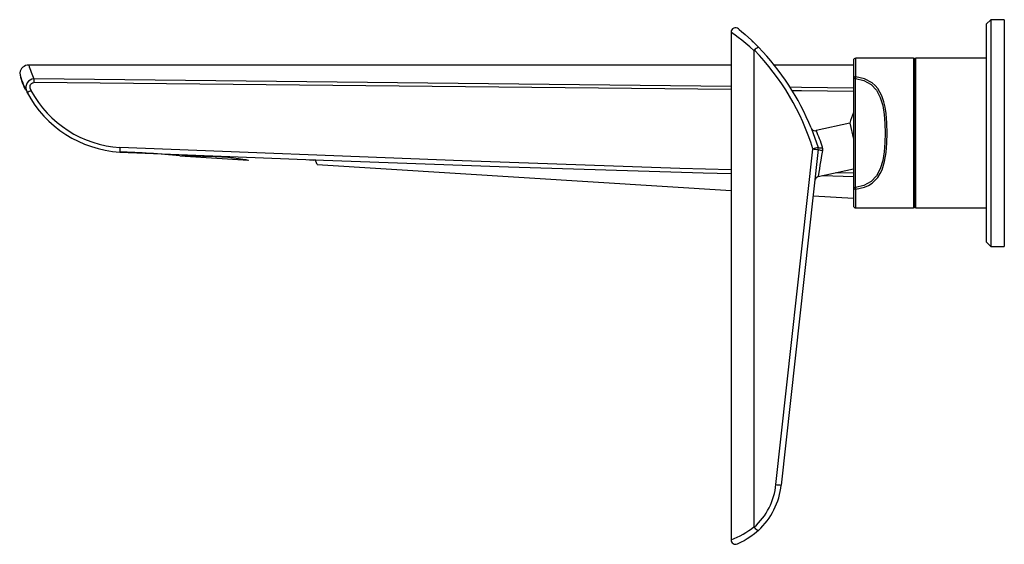
# Paper-space layout '_Right' of a CAD drawing. Units: millimetres. Extents: x -237 to -20, y -91 to 25.
import ezdxf

# ---------------------------------------------------------------- set-up
doc = ezdxf.new("R2010")
doc.units = ezdxf.units.MM

psp = doc.layouts.new('_Right')

# ---------------------------------------------------------------- linework, layer by layer
at = {"color": 7, "linetype": 'Continuous', "lineweight": 25}
for p, q in [((-23, 25), (-24, 24)), ((-24, 24), (-24, -24)), ((-20, 25), (-23, 25)), ((-23, 25), (-23, -25)), ((-20, 25), (-20, -25)), ((-80.3, 22.24), (-80.3, -89.72)), ((-75.23, -86.82), (-75.23, 18.12)), ((-53.3, 16), (-53.3, -16)), ((-40.05, 16.5), (-52.8, 16.5)), ((-52.8, 12.4), (-52.8, 16.5)), ((-40.05, 16.5), (-40.05, -16.5)), ((-39.8, 16.25), (-39.8, -16.25)), ((-24, 16.5), (-39.55, 16.5)), ((-39.55, -16.5), (-39.55, 16.5)), ((-80.3, 15), (-235.33, 15)), ((-53.3, 15), (-70.79, 15)), ((-80.3, 9.58), (-234.19, 11.13)), ((-80.3, 10.26), (-234.18, 11.93)), ((-52.86, 12.02), (-53.3, 12.02)), ((-52.86, -12.02), (-52.86, 12.02)), ((-235.83, 9.4), (-235.68, 8.9)), ((-54.09, 2.18), (-61.51, 0.53)), ((-54.09, 2.18), (-53.3, -1.37)), ((-62.65, 1.12), (-61.11, -3.22)), ((-62.47, 0.84), (-62.46, 0.78)), ((-62.47, 0.84), (-62.46, 0.79)), ((-70.39, -77.53), (-62.24, -3.52)), ((-61.07, -3.62), (-69.23, -77.64)), ((-201.95, -5.03), (-186.81, -5.98)), ((-186.75, -5.99), (-186.75, -5.99)), ((-172.42, -6.05), (-173.36, -5.97)), ((-171.64, -6.93), (-172.13, -5.87)), ((-171.64, -6.94), (-171.67, -6.93)), ((-171.67, -6.94), (-80.3, -12.69)), ((-61.08, -9.62), (-53.3, -7.89)), ((-60.1, -9.4), (-53.3, -9.55)), ((-53.3, -8.86), (-57.19, -8.76)), ((-53.3, -12.02), (-52.86, -12.02)), ((-52.8, -16.5), (-52.8, -12.4)), ((-62.19, -13.82), (-53.3, -14.38)), ((-52.8, -16.5), (-40.05, -16.5)), ((-39.55, -16.5), (-24, -16.5)), ((-24, -24), (-23, -25)), ((-23, -25), (-20, -25))]:
    psp.add_line(p, q, dxfattribs=at)
at = {"color": 7, "linetype": 'Continuous', "lineweight": 25, "flags": 128}
for points in [[(-75.23, 18.12), (-76.19, 18.98), (-77.07, 19.73), (-77.95, 20.45), (-78.71, 21.04), (-79.39, 21.56), (-79.89, 21.94), (-80.2, 22.16), (-80.3, 22.24), (-80.3, 22.24)], [(-78.67, 23.01), (-78.67, 23.01), (-78.49, 22.86), (-77.98, 22.43), (-77.22, 21.77), (-75.8, 20.47), (-74.23, 18.92)], [(-74.27, 18.93), (-74.91, 19.6), (-75.69, 20.36)], [(-75.17, 18.27), (-75.03, 18.41), (-74.88, 18.55)], [(-234.81, 9.38), (-235, 9.91), (-234.99, 10.47), (-234.89, 10.73), (-234.71, 10.95), (-234.47, 11.09), (-234.19, 11.13)], [(-52.86, 12.02), (-51, 11.58), (-49.42, 10.71), (-48.21, 9.44), (-47.38, 7.86), (-46.84, 6.06), (-46.53, 4.11), (-46.36, 2.08), (-46.31, 0), (-46.36, -2.08), (-46.53, -4.11), (-46.84, -6.06), (-47.38, -7.86), (-48.21, -9.44), (-49.42, -10.71), (-51, -11.58), (-52.86, -12.02)], [(-52.8, -12.4), (-50.83, -11.95), (-49.95, -11.55), (-49.17, -11.06), (-47.89, -9.77), (-47.38, -8.96), (-46.99, -8.14), (-46.41, -6.29), (-46.07, -4.27), (-45.9, -2.15), (-45.85, 0), (-45.9, 2.2), (-46.08, 4.3), (-46.29, 5.68), (-46.57, 6.91), (-47.01, 8.2), (-47.92, 9.82), (-48.48, 10.46), (-49.15, 11.05), (-50.83, 11.95), (-52.8, 12.4)], [(-53.3, 9.91), (-64.78, 10.06), (-67.24, 10.1)], [(-66.83, 9.42), (-64.79, 9.39), (-53.3, 9.25)], [(-215.24, -4.19), (-172.32, -5.88), (-129.39, -7.46), (-86.45, -8.81), (-80.3, -8.94)], [(-80.3, -8.14), (-91.59, -7.83), (-139.66, -6.15), (-215.2, -3.2)], [(-61.05, -9.61), (-61.05, -9.61), (-61.03, -9.5), (-60.97, -9.16), (-60.88, -8.63), (-60.75, -7.88), (-60.61, -7.05), (-60.43, -6), (-60.25, -4.92), (-60.06, -3.82)], [(-60.06, -3.82), (-60.04, -3.47), (-60.1, -3.14)], [(-201.5, -5.06), (-201.36, -5.05), (-200.93, -5.05), (-200.24, -5.04), (-199.31, -5.04), (-198.2, -5.05), (-196.93, -5.07), (-195.57, -5.11), (-194.15, -5.16), (-192.73, -5.24), (-191.37, -5.34), (-190.12, -5.46), (-189.01, -5.6), (-188.08, -5.73), (-187.39, -5.86), (-186.95, -5.95), (-186.79, -5.98), (-186.8, -5.98)], [(-201.5, -5.06), (-201.5, -5.06), (-201.5, -5.06)], [(-39.55, -4.63), (-39.6, -4.63), (-39.65, -4.62), (-39.69, -4.62), (-39.73, -4.61), (-39.76, -4.6), (-39.78, -4.58), (-39.8, -4.57), (-39.8, -4.56)], [(-74.27, -87.64), (-75.12, -88.37), (-75.92, -88.98), (-76.73, -89.51), (-77.44, -89.92), (-78.06, -90.24), (-78.52, -90.46), (-78.82, -90.59), (-78.91, -90.63), (-78.91, -90.63)]]:
    psp.add_lwpolyline(points, dxfattribs=at)
at = {"color": 7, "linetype": 'Continuous', "lineweight": 25}
for centre, radius, start, end in [((-79.3, 22.24), 1, 50.4757, 180), ((-75.03, 18.14), 0.2, 137.8415, 184.7801), ((-73.84, 17.33), 1.63, 103.7026, 144.6405), ((-113.88, -19.44), 54.05, 17.1388, 44.2565), ((-113.67, -19.42), 55, 21.9268, 44.1859), ((-52.8, 16), 0.5, 90, 180), ((-40.05, 16.25), 0.25, 360, 90), ((-39.55, 16.25), 0.25, 90, 180), ((-235.32, 13), 2, 90.0085, 172.2645), ((-227.05, 14.75), 10.36, 188.2461, 209.4839), ((-222.83, 16.44), 14.82, 192.3493, 208.4155), ((-207.71, 23.57), 28.91, 197.236, 203.7395), ((-234.07, 10.05), 1.88, 93.3582, 200.2005), ((-174.27, 10.69), 59.92, 178.815, 179.5754), ((-52.85, 11.95), 0.451, 83.0733, 170.7631), ((-49.78, 11.73), 3.09, 167.574, 174.6269), ((-212.92, -31.8), 46.63, 118, 119.2166), ((-213.67, 20.76), 25, 208.3018, 266.4), ((-213.68, 20.76), 24, 208.3018, 266.3724), ((-42.38, -0.47), 12, 155.4839, 167.2485), ((-61.73, 1.51), 1, 222.0828, 282.4918), ((-97.62, -15.38), 39.46, 18.0644, 23.7773), ((-191.98, -4.63), 23.26, 176.4698, 178.9319), ((-219.86, -183.69), 179.56, 84.2747, 88.5261), ((-60.18, -9.09), 5.94, 98.9821, 110.2496), ((-60.16, 12.33), 15.98, 262.5386, 266.7445), ((-60.7, -2), 1.29, 251.4889, 297.3748), ((-62.06, -3.52), 1, 353.7124, 17.1272), ((-59.91, -0.34), 3.48, 250.5669, 267.623), ((-60.83, -10.59), 1, 102.5031, 173.7039), ((-52.85, -11.95), 0.451, 189.2369, 276.9267), ((-49.78, -11.73), 3.09, 185.3732, 192.4259), ((-52.8, -16), 0.5, 180, 270), ((-40.05, -16.25), 0.25, 270, 0), ((-39.55, -16.25), 0.25, 180, 270), ((-85.32, -75.88), 15.02, 312.4642, 353.6867), ((-85.13, -75.89), 16, 312.7483, 353.7124), ((-68.32, -61.69), 15.98, 262.5386, 266.7445), ((-86.39, -73.12), 17.67, 290.1614, 309.1961), ((-75.03, -86.83), 0.2, 176.1326, 219.5937), ((-73.86, -86.14), 1.56, 211.8658, 254.7661), ((-79.3, -89.71), 1, 180.0001, 292.8484)]:
    psp.add_arc(centre, radius, start, end, dxfattribs=at)

doc.saveas('drawing.dxf')
